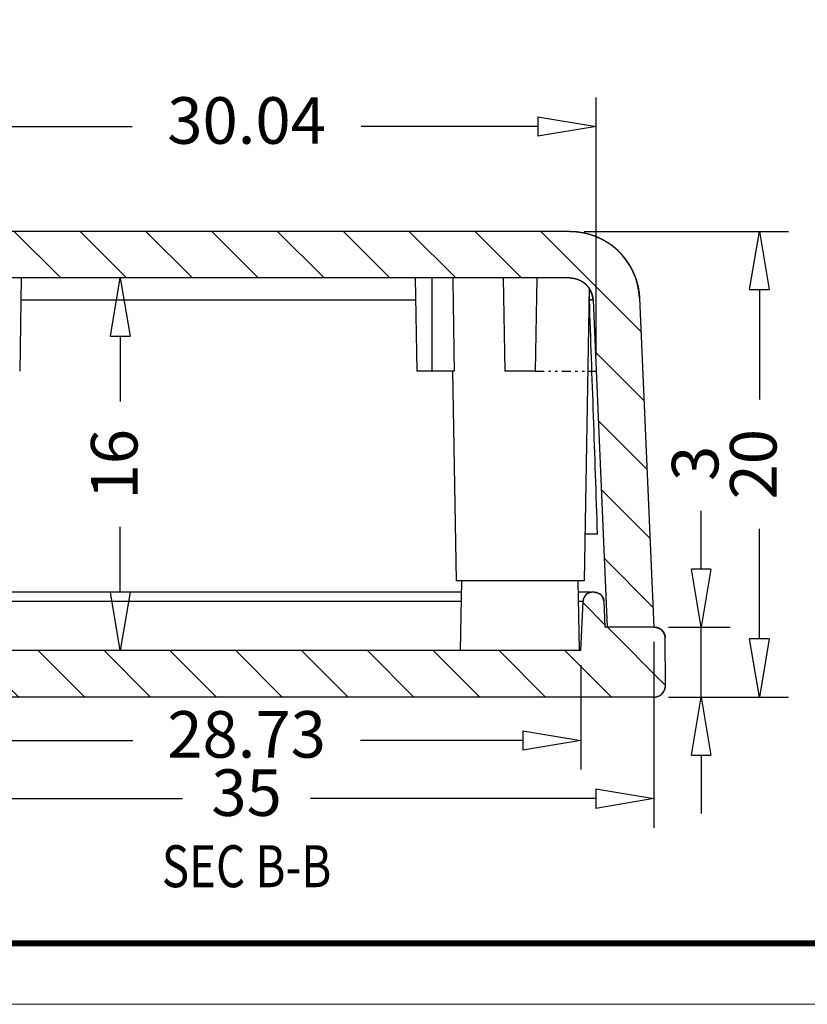
# Model space of a CAD drawing. Units: millimetres. Extents: x 3592 to 3744, y -194 to -88.
# Drawn here: x 3612 to 3646, y -194 to -152 of the extents above; entities that cross this region are included whole.
import ezdxf
from ezdxf.enums import TextEntityAlignment as Align

# ---------------------------------------------------------------- set-up
doc = ezdxf.new("R2010")
doc.units = ezdxf.units.MM
doc.linetypes.add('DIVIDE', pattern=[31.75, 12.7, -6.35, 0, -6.35, 0, -6.35])
for name, color, linetype, lineweight in [('dim', 3, 'Continuous', 9), ('from', 7, 'Continuous', 13), ('hatch', 56, 'Continuous', 9)]:
    doc.layers.add(name, color=color, linetype=linetype, lineweight=lineweight)
doc.styles.add('LongTou', font='romand.shx', dxfattribs={"width": 0.8, "bigfont": 'whgdtxt.shx'})
doc.styles.add('宋体', font='SimSun.ttf')
doc.dimstyles.new('ISO-25', dxfattribs={"dimtxt": 2, "dimasz": 2.5, "dimexe": 1.25, "dimexo": 0.625, "dimgap": 1.5, "dimtad": 0, "dimdsep": 46, "dimtxsty": '宋体', "dimblk": 'CLOSEDBLANK', "dimcen": 2.5, "dimclre": 4, "dimclrt": 42, "dimadec": 0, "dimazin": 0, "dimtfac": 1, "dimtmove": 0, "dimatfit": 3, "dimldrblk": 'CLOSEDBLANK', "dimfxl": 0, "dimarcsym": 0})
pattern_1 = [(135, (4058.5043, -576.492), (-1.4142136, -1.4142136), [])]

# ---------------------------------------------------------------- blocks, each defined once
blk = doc.blocks.new('TK-D')
at = {"layer": 'from'}
blk.add_lwpolyline([(-594.5, -413.12), (594.5, -413.12), (594.5, 413.12), (-594.5, 413.12)], close=True, dxfattribs=at)
at = {"layer": 'from', "const_width": 2.05}
blk.add_lwpolyline([(-574.01, -392.63), (-574.01, 392.63), (574.01, 392.63), (574.01, -392.63), (-574.01, -392.63)], dxfattribs=at)
at = {"layer": 'from', "color": 6, "style": '宋体', "width": 0.7}
blk.add_attdef('40004', text='', height=8.32, dxfattribs=at).set_placement((430.84, -344.43), align=Align.MIDDLE)
blk = doc.blocks.new('_ClosedBlank')
at = {"color": 0, "linetype": 'ByBlock', "lineweight": -2}
for p, q in [((-1, 0.167), (0, 0)), ((-1, 0.167), (-1, -0.167)), ((0, 0), (-1, -0.167))]:
    blk.add_line(p, q, dxfattribs=at)
blk = doc.blocks.new('*D109')
at = {"layer": 'Defpoints', "color": 0}
for p in [(3639.277, -177.892, 0), (3641.309, -177.892), (3639.277, -180.892, 0)]:
    blk.add_point(p, dxfattribs=at)
at = {"layer": 'dim', "color": 0, "lineweight": -2}
for p, q in [((3641.309, -175.392), (3641.309, -172.892)), ((3641.309, -180.892), (3641.309, -177.892)), ((3641.309, -183.392), (3641.309, -185.892))]:
    blk.add_line(p, q, dxfattribs=at)
at = {"layer": 'dim', "color": 4, "lineweight": -2}
for p, q in [((3639.902, -177.892), (3642.559, -177.892)), ((3639.902, -180.892), (3642.559, -180.892))]:
    blk.add_line(p, q, dxfattribs=at)
at = {"layer": 'dim', "color": 0, "lineweight": -2, "xscale": 2.5, "yscale": 2.5, "zscale": 2.5}
for p, rotation in [((3641.309, -177.892), 270), ((3641.309, -180.892), 90)]:
    blk.add_blockref('_ClosedBlank', p, dxfattribs=dict(at, rotation=rotation))
at = {"layer": 'dim', "color": 42, "insert": (3641.309, -170.853), "char_height": 2, "attachment_point": 5, "rotation": 90, "style": '宋体'}
blk.add_mtext('3', dxfattribs=at)
blk = doc.blocks.new('*D110')
at = {"layer": 'Defpoints', "color": 0}
for p in [(3635.663, -160.892, 0), (3643.809, -160.892), (3639.277, -180.892, 0)]:
    blk.add_point(p, dxfattribs=at)
at = {"layer": 'dim', "color": 4, "lineweight": -2}
for p, q in [((3636.288, -160.892), (3645.059, -160.892)), ((3639.902, -180.892), (3645.059, -180.892))]:
    blk.add_line(p, q, dxfattribs=at)
at = {"layer": 'dim', "color": 0, "lineweight": -2}
for p, q in [((3643.809, -163.392), (3643.809, -168.114)), ((3643.809, -178.392), (3643.809, -173.67))]:
    blk.add_line(p, q, dxfattribs=at)
at = {"layer": 'dim', "color": 0, "lineweight": -2, "xscale": 2.5, "yscale": 2.5, "zscale": 2.5}
for p, rotation in [((3643.809, -160.892), 90), ((3643.809, -180.892), 270)]:
    blk.add_blockref('_ClosedBlank', p, dxfattribs=dict(at, rotation=rotation))
at = {"layer": 'dim', "color": 42, "insert": (3643.809, -170.892), "char_height": 2, "attachment_point": 5, "rotation": 90, "style": '宋体'}
blk.add_mtext('20', dxfattribs=at)
blk = doc.blocks.new('*D113')
at = {"layer": 'Defpoints', "color": 0}
for p in [(3607.412, -178.892, 0), (3636.142, -178.892, 0), (3636.142, -182.753)]:
    blk.add_point(p, dxfattribs=at)
at = {"layer": 'dim', "color": 4, "lineweight": -2}
for p, q in [((3607.412, -179.517), (3607.412, -184.003)), ((3636.142, -179.517), (3636.142, -184.003))]:
    blk.add_line(p, q, dxfattribs=at)
at = {"layer": 'dim', "color": 0, "lineweight": -2}
for p, q in [((3609.912, -182.753), (3616.883, -182.753)), ((3633.642, -182.753), (3626.672, -182.753))]:
    blk.add_line(p, q, dxfattribs=at)
at = {"layer": 'dim', "color": 0, "lineweight": -2, "xscale": 2.5, "yscale": 2.5, "zscale": 2.5, "rotation": 180}
blk.add_blockref('_ClosedBlank', (3607.412, -182.753), dxfattribs=at)
at = {"layer": 'dim', "color": 0, "lineweight": -2, "xscale": 2.5, "yscale": 2.5, "zscale": 2.5}
blk.add_blockref('_ClosedBlank', (3636.142, -182.753), dxfattribs=at)
at = {"layer": 'dim', "color": 42, "insert": (3621.777, -182.753), "char_height": 2, "attachment_point": 5, "style": '宋体'}
blk.add_mtext('28.73', dxfattribs=at)
blk = doc.blocks.new('*D114')
at = {"layer": 'Defpoints', "color": 0}
for p in [(3604.277, -177.892, 0), (3639.277, -177.892, 0), (3639.277, -185.253)]:
    blk.add_point(p, dxfattribs=at)
at = {"layer": 'dim', "color": 4, "lineweight": -2}
for p, q in [((3604.277, -178.517), (3604.277, -186.503)), ((3639.277, -178.517), (3639.277, -186.503))]:
    blk.add_line(p, q, dxfattribs=at)
at = {"layer": 'dim', "color": 0, "lineweight": -2}
for p, q in [((3606.777, -185.253), (3619.027, -185.253)), ((3636.777, -185.253), (3624.527, -185.253))]:
    blk.add_line(p, q, dxfattribs=at)
at = {"layer": 'dim', "color": 0, "lineweight": -2, "xscale": 2.5, "yscale": 2.5, "zscale": 2.5, "rotation": 180}
blk.add_blockref('_ClosedBlank', (3604.277, -185.253), dxfattribs=at)
at = {"layer": 'dim', "color": 0, "lineweight": -2, "xscale": 2.5, "yscale": 2.5, "zscale": 2.5}
blk.add_blockref('_ClosedBlank', (3639.277, -185.253), dxfattribs=at)
at = {"layer": 'dim', "color": 42, "insert": (3621.777, -185.253), "char_height": 2, "attachment_point": 5, "style": '宋体'}
blk.add_mtext('35', dxfattribs=at)
blk = doc.blocks.new('*D117')
at = {"layer": 'Defpoints', "color": 0}
for p in [(3636.795, -156.388), (3606.76, -166.892, 0), (3636.795, -166.892, 0)]:
    blk.add_point(p, dxfattribs=at)
at = {"layer": 'dim', "color": 4, "lineweight": -2}
for p, q in [((3606.76, -166.267), (3606.76, -155.138)), ((3636.795, -166.267), (3636.795, -155.138))]:
    blk.add_line(p, q, dxfattribs=at)
at = {"layer": 'dim', "color": 0, "lineweight": -2}
for p, q in [((3609.26, -156.388), (3616.855, -156.388)), ((3634.295, -156.388), (3626.7, -156.388))]:
    blk.add_line(p, q, dxfattribs=at)
at = {"layer": 'dim', "color": 0, "lineweight": -2, "xscale": 2.5, "yscale": 2.5, "zscale": 2.5, "rotation": 180}
blk.add_blockref('_ClosedBlank', (3606.76, -156.388), dxfattribs=at)
at = {"layer": 'dim', "color": 0, "lineweight": -2, "xscale": 2.5, "yscale": 2.5, "zscale": 2.5}
blk.add_blockref('_ClosedBlank', (3636.795, -156.388), dxfattribs=at)
at = {"layer": 'dim', "color": 42, "insert": (3621.777, -156.388), "char_height": 2, "attachment_point": 5, "style": '宋体'}
blk.add_mtext('30.04', dxfattribs=at)
blk = doc.blocks.new('*D138')
at = {"layer": 'Defpoints', "color": 0}
for p in [(3616.35, -162.892), (3617.188, -162.892, 0), (3617.144, -178.892, 0)]:
    blk.add_point(p, dxfattribs=at)
at = {"layer": 'dim', "color": 4, "lineweight": -2}
for p, q in [((3616.563, -162.892), (3615.1, -162.892)), ((3616.519, -178.892), (3615.1, -178.892))]:
    blk.add_line(p, q, dxfattribs=at)
at = {"layer": 'dim', "color": 0, "lineweight": -2}
for p, q in [((3616.35, -165.392), (3616.35, -168.203)), ((3616.35, -176.392), (3616.35, -173.581))]:
    blk.add_line(p, q, dxfattribs=at)
at = {"layer": 'dim', "color": 0, "lineweight": -2, "xscale": 2.5, "yscale": 2.5, "zscale": 2.5}
for p, rotation in [((3616.35, -162.892), 90), ((3616.35, -178.892), 270)]:
    blk.add_blockref('_ClosedBlank', p, dxfattribs=dict(at, rotation=rotation))
at = {"layer": 'dim', "color": 42, "insert": (3616.35, -170.892), "char_height": 2, "attachment_point": 5, "rotation": 90, "style": '宋体'}
blk.add_mtext('16', dxfattribs=at)

msp = doc.modelspace()

# ---------------------------------------------------------------- hatches: boundary and pattern name
at = {"linetype": 'Continuous'}
h = msp.add_hatch(dxfattribs=at)
h.set_pattern_fill('DEFAULT__4', color=40, scale=2, angle=135, style=0, pattern_type=0)
h.set_pattern_definition(pattern_1)
edge = h.paths.add_edge_path()
edge.add_line((3639.277, -177.892), (3637.275, -177.892))
edge.add_line((3636.662, -163.848), (3637.275, -177.892))
edge.add_spline(control_points=[(3635.663, -162.892), (3636.229, -162.892), (3636.638, -163.283), (3636.662, -163.848)], knot_values=[0, 0, 0, 0, 1, 1, 1, 1], weights=[1, 0.814909, 0.814909, 1], degree=3, periodic=0)
edge.add_line((3635.663, -162.892), (3607.891, -162.892))
edge.add_spline(control_points=[(3607.891, -162.892), (3607.326, -162.892), (3606.917, -163.283), (3606.892, -163.848)], knot_values=[0, 0, 0, 0, 1, 1, 1, 1], weights=[1, 0.814909, 0.814909, 1], degree=3, periodic=0)
edge.add_line((3606.892, -163.848), (3606.279, -177.892))
edge.add_line((3606.279, -177.892), (3604.277, -177.892))
edge.add_line((3604.894, -163.761), (3604.277, -177.892))
edge.add_spline(control_points=[(3607.891, -160.892), (3606.194, -160.892), (3604.968, -162.065), (3604.894, -163.761)], knot_values=[0, 0, 0, 0, 1, 1, 1, 1], weights=[1, 0.814909, 0.814909, 1], degree=3, periodic=0)
edge.add_line((3635.663, -160.892), (3607.891, -160.892))
edge.add_spline(control_points=[(3635.663, -160.892), (3637.36, -160.892), (3638.586, -162.065), (3638.66, -163.761)], knot_values=[0, 0, 0, 0, 1, 1, 1, 1], weights=[1, 0.814909, 0.814909, 1], degree=3, periodic=0)
edge.add_line((3638.66, -163.761), (3639.277, -177.892))
h = msp.add_hatch(dxfattribs=at)
h.set_pattern_fill('DEFAULT__3', color=40, scale=2, angle=135, style=0, pattern_type=0)
h.set_pattern_definition(pattern_1)
edge = h.paths.add_edge_path()
edge.add_line((3639.309, -177.892), (3637.175, -177.892))
edge.add_spline(control_points=[(3639.309, -177.892), (3639.571, -177.892), (3639.757, -178.076), (3639.759, -178.338)], knot_values=[0, 0, 0, 0, 1, 1, 1, 1], weights=[1, 0.80679, 0.80679, 1], degree=3, periodic=0)
edge.add_line((3639.777, -180.387), (3639.759, -178.338))
edge.add_spline(control_points=[(3639.277, -180.892), (3639.572, -180.892), (3639.78, -180.682), (3639.777, -180.387)], knot_values=[0, 0, 0, 0, 1, 1, 1, 1], weights=[1, 0.802676, 0.802676, 1], degree=3, periodic=0)
edge.add_line((3639.277, -180.892), (3604.277, -180.892))
edge.add_spline(control_points=[(3604.277, -180.892), (3603.982, -180.892), (3603.775, -180.682), (3603.777, -180.387)], knot_values=[0, 0, 0, 0, 1, 1, 1, 1], weights=[1, 0.802676, 0.802676, 1], degree=3, periodic=0)
edge.add_line((3603.777, -180.387), (3603.795, -178.338))
edge.add_spline(control_points=[(3604.245, -177.892), (3603.983, -177.892), (3603.798, -178.076), (3603.795, -178.338)], knot_values=[0, 0, 0, 0, 1, 1, 1, 1], weights=[1, 0.80679, 0.80679, 1], degree=3, periodic=0)
edge.add_line((3606.379, -177.892), (3604.245, -177.892))
edge.add_line((3606.428, -176.774), (3606.379, -177.892))
edge.add_spline(control_points=[(3606.828, -176.392), (3606.601, -176.392), (3606.438, -176.548), (3606.428, -176.774)], knot_values=[0, 0, 0, 0, 1, 1, 1, 1], weights=[1, 0.814909, 0.814909, 1], degree=3, periodic=0)
edge.add_line((3606.92, -176.392), (3606.828, -176.392))
edge.add_spline(control_points=[(3606.92, -176.392), (3607.146, -176.392), (3607.31, -176.548), (3607.32, -176.774)], knot_values=[0, 0, 0, 0, 1, 1, 1, 1], weights=[1, 0.814909, 0.814909, 1], degree=3, periodic=0)
edge.add_line((3607.412, -178.892), (3607.32, -176.774))
edge.add_line((3636.142, -178.892), (3607.412, -178.892))
edge.add_line((3636.142, -178.892), (3636.235, -176.774))
edge.add_spline(control_points=[(3636.634, -176.392), (3636.408, -176.392), (3636.245, -176.548), (3636.235, -176.774)], knot_values=[0, 0, 0, 0, 1, 1, 1, 1], weights=[1, 0.814909, 0.814909, 1], degree=3, periodic=0)
edge.add_line((3636.727, -176.392), (3636.634, -176.392))
edge.add_spline(control_points=[(3636.727, -176.392), (3636.953, -176.392), (3637.117, -176.548), (3637.127, -176.774)], knot_values=[0, 0, 0, 0, 1, 1, 1, 1], weights=[1, 0.814909, 0.814909, 1], degree=3, periodic=0)
edge.add_line((3637.127, -176.774), (3637.175, -177.892))

# ---------------------------------------------------------------- linework, layer by layer
at = {"color": 7, "linetype": 'Continuous'}
for p, q in [((3635.663, -160.892, 0), (3607.891, -160.892, 0)), ((3635.663, -160.892, 0), (3607.891, -160.892, 0)), ((3635.663, -162.892, 0), (3607.891, -162.892, 0)), ((3635.663, -162.892, 0), (3607.891, -162.892, 0)), ((3612.097, -162.892, 0), (3612.027, -166.892, 0)), ((3629.027, -162.892, 0), (3629.097, -166.892, 0)), ((3629.747, -166.892, 0), (3629.747, -162.892, 0)), ((3632.808, -162.892, 0), (3632.877, -166.892, 0)), ((3634.247, -162.892, 0), (3634.177, -166.892, 0)), ((3636.496, -163.345, 0), (3636.277, -175.892, 0)), ((3629.044, -163.848, 0), (3612.08, -163.848, 0)), ((3636.508, -163.834, 0), (3636.509, -163.854, 0)), ((3636.662, -163.848, 0), (3637.275, -177.892, 0)), ((3636.662, -163.848, 0), (3637.275, -177.892, 0)), ((3638.66, -163.761, 0), (3639.277, -177.892, 0)), ((3638.66, -163.761, 0), (3639.277, -177.892, 0)), ((3630.694, -166.892, 0), (3629.097, -166.892, 0)), ((3630.62, -166.892, 0), (3630.777, -175.892, 0)), ((3634.177, -166.892, 0), (3632.877, -166.892, 0)), ((3636.857, -173.892, 0), (3636.312, -173.892, 0)), ((3636.277, -175.892, 0), (3630.777, -175.892, 0)), ((3630.975, -178.892, 0), (3631.027, -175.892, 0)), ((3636.08, -178.892, 0), (3636.027, -175.892, 0)), ((3631.019, -176.392, 0), (3606.828, -176.392, 0)), ((3636.568, -176.392, 0), (3636.036, -176.392, 0)), ((3636.727, -176.392, 0), (3636.634, -176.392, 0)), ((3636.727, -176.392, 0), (3636.634, -176.392, 0)), ((3607.32, -176.774, 0), (3631.012, -176.774, 0)), ((3636.043, -176.774, 0), (3636.235, -176.774, 0)), ((3636.142, -178.892, 0), (3636.235, -176.774, 0)), ((3636.142, -178.892, 0), (3636.235, -176.774, 0)), ((3637.127, -176.774, 0), (3637.175, -177.892, 0)), ((3637.127, -176.774, 0), (3637.175, -177.892, 0)), ((3639.309, -177.892, 0), (3637.175, -177.892, 0)), ((3639.309, -177.892, 0), (3637.175, -177.892, 0)), ((3639.277, -177.892, 0), (3637.275, -177.892, 0)), ((3639.777, -180.387, 0), (3639.759, -178.338, 0)), ((3639.777, -180.387, 0), (3639.759, -178.338, 0)), ((3636.142, -178.892, 0), (3607.412, -178.892, 0)), ((3636.142, -178.892, 0), (3607.412, -178.892, 0)), ((3639.277, -180.892, 0), (3604.277, -180.892, 0)), ((3639.277, -180.892, 0), (3604.277, -180.892, 0))]:
    msp.add_line(p, q, dxfattribs=at)
at = {"color": 2, "linetype": 'DIVIDE', "ltscale": 0.03}
msp.add_line((3634.177, -166.892, 0), (3636.795, -166.892, 0), dxfattribs=at)
at = {"color": 7, "linetype": 'Continuous'}
for centre, radius, start, end in [((3635.663, -163.892, 0), 3, 2.5, 90), ((3635.663, -163.892, 0), 1, 2.5, 90), ((3635.196, -163.88, 0), 1.313, 2.0165, 8.4784), ((3636.634, -176.792, 0), 0.4, 90, 177.5), ((3636.727, -176.792, 0), 0.4, 2.5, 90), ((3639.309, -178.342, 0), 0.45, 0.5, 90), ((3639.277, -180.392, 0), 0.5, 270, 0.5)]:
    msp.add_arc(centre, radius, start, end, dxfattribs=at)
msp.add_ellipse((3636.37, -191.537, 0), major_axis=(-2.692, 85.935), ratio=0.012354, start_param=-1.364383, end_param=-1.243193, dxfattribs=at)
for points, start_tangent, end_tangent in [([(3635.663, -160.892, 0), (3635.696, -160.892, 0), (3635.728, -160.893, 0), (3635.761, -160.893, 0), (3635.794, -160.895, 0), (3635.827, -160.896, 0), (3635.86, -160.898, 0), (3635.893, -160.901, 0), (3635.927, -160.903, 0), (3635.96, -160.907, 0), (3635.994, -160.91, 0), (3636.027, -160.914, 0), (3636.061, -160.918, 0), (3636.095, -160.923, 0), (3636.128, -160.928, 0), (3636.162, -160.934, 0), (3636.196, -160.94, 0), (3636.23, -160.946, 0), (3636.264, -160.953, 0), (3636.298, -160.96, 0), (3636.332, -160.967, 0), (3636.366, -160.975, 0), (3636.401, -160.984, 0), (3636.435, -160.993, 0), (3636.469, -161.002, 0), (3636.503, -161.012, 0), (3636.537, -161.022, 0), (3636.571, -161.033, 0), (3636.605, -161.044, 0), (3636.639, -161.055, 0), (3636.673, -161.067, 0), (3636.707, -161.079, 0), (3636.741, -161.092, 0), (3636.774, -161.105, 0), (3636.808, -161.119, 0), (3636.842, -161.133, 0), (3636.875, -161.147, 0), (3636.908, -161.162, 0), (3636.942, -161.178, 0), (3636.975, -161.194, 0), (3637.008, -161.21, 0), (3637.041, -161.227, 0), (3637.073, -161.244, 0), (3637.106, -161.261, 0), (3637.138, -161.279, 0), (3637.17, -161.298, 0), (3637.202, -161.317, 0), (3637.234, -161.336, 0), (3637.266, -161.356, 0), (3637.297, -161.376, 0), (3637.328, -161.396, 0), (3637.359, -161.417, 0), (3637.39, -161.439, 0), (3637.42, -161.46, 0), (3637.451, -161.482, 0), (3637.481, -161.505, 0), (3637.51, -161.528, 0), (3637.54, -161.551, 0), (3637.569, -161.575, 0), (3637.598, -161.599, 0), (3637.626, -161.623, 0), (3637.655, -161.648, 0), (3637.683, -161.673, 0), (3637.71, -161.699, 0), (3637.738, -161.725, 0), (3637.765, -161.751, 0), (3637.791, -161.777, 0), (3637.818, -161.804, 0), (3637.844, -161.832, 0), (3637.869, -161.859, 0), (3637.895, -161.887, 0), (3637.92, -161.915, 0), (3637.944, -161.943, 0), (3637.969, -161.972, 0), (3637.992, -162.001, 0), (3638.016, -162.03, 0), (3638.039, -162.06, 0), (3638.061, -162.09, 0), (3638.084, -162.12, 0), (3638.106, -162.15, 0), (3638.127, -162.18, 0), (3638.148, -162.211, 0), (3638.169, -162.242, 0), (3638.189, -162.273, 0), (3638.209, -162.304, 0), (3638.228, -162.336, 0), (3638.247, -162.368, 0), (3638.266, -162.4, 0), (3638.284, -162.432, 0), (3638.302, -162.464, 0), (3638.319, -162.496, 0), (3638.336, -162.529, 0), (3638.352, -162.561, 0), (3638.368, -162.594, 0), (3638.384, -162.627, 0), (3638.399, -162.66, 0), (3638.413, -162.693, 0), (3638.428, -162.727, 0), (3638.441, -162.76, 0), (3638.455, -162.793, 0), (3638.468, -162.827, 0), (3638.48, -162.86, 0), (3638.492, -162.894, 0), (3638.504, -162.927, 0), (3638.515, -162.961, 0), (3638.526, -162.995, 0), (3638.536, -163.028, 0), (3638.546, -163.062, 0), (3638.556, -163.096, 0), (3638.565, -163.129, 0), (3638.573, -163.163, 0), (3638.582, -163.197, 0), (3638.589, -163.231, 0), (3638.597, -163.264, 0), (3638.604, -163.298, 0), (3638.61, -163.331, 0), (3638.617, -163.365, 0), (3638.622, -163.398, 0), (3638.628, -163.432, 0), (3638.633, -163.465, 0), (3638.637, -163.498, 0), (3638.642, -163.532, 0), (3638.645, -163.565, 0), (3638.649, -163.598, 0), (3638.652, -163.631, 0), (3638.655, -163.663, 0), (3638.657, -163.696, 0), (3638.659, -163.729, 0), (3638.66, -163.761, 0)], (1, 0), (0.043619, -0.999048)), ([(3630.639, -162.892, 0), (3630.657, -164.23, 0), (3630.675, -165.563, 0), (3630.694, -166.892, 0)], (0.013638, -0.999907), (0.013903, -0.999903)), ([(3635.663, -162.892, 0), (3635.674, -162.892, 0), (3635.685, -162.892, 0), (3635.696, -162.892, 0), (3635.707, -162.893, 0), (3635.718, -162.893, 0), (3635.729, -162.894, 0), (3635.74, -162.895, 0), (3635.751, -162.896, 0), (3635.762, -162.897, 0), (3635.773, -162.898, 0), (3635.785, -162.899, 0), (3635.796, -162.901, 0), (3635.807, -162.902, 0), (3635.818, -162.904, 0), (3635.83, -162.906, 0), (3635.841, -162.908, 0), (3635.852, -162.91, 0), (3635.864, -162.912, 0), (3635.875, -162.915, 0), (3635.886, -162.917, 0), (3635.898, -162.92, 0), (3635.909, -162.923, 0), (3635.92, -162.925, 0), (3635.932, -162.929, 0), (3635.943, -162.932, 0), (3635.954, -162.935, 0), (3635.966, -162.939, 0), (3635.977, -162.942, 0), (3635.989, -162.946, 0), (3636, -162.95, 0), (3636.011, -162.954, 0), (3636.022, -162.959, 0), (3636.034, -162.963, 0), (3636.045, -162.968, 0), (3636.056, -162.972, 0), (3636.067, -162.977, 0), (3636.078, -162.982, 0), (3636.089, -162.987, 0), (3636.1, -162.992, 0), (3636.111, -162.998, 0), (3636.122, -163.003, 0), (3636.133, -163.009, 0), (3636.144, -163.015, 0), (3636.155, -163.021, 0), (3636.166, -163.027, 0), (3636.176, -163.033, 0), (3636.187, -163.04, 0), (3636.197, -163.046, 0), (3636.208, -163.053, 0), (3636.218, -163.06, 0), (3636.229, -163.067, 0), (3636.239, -163.074, 0), (3636.249, -163.081, 0), (3636.259, -163.089, 0), (3636.269, -163.096, 0), (3636.279, -163.104, 0), (3636.289, -163.112, 0), (3636.298, -163.12, 0), (3636.308, -163.128, 0), (3636.318, -163.136, 0), (3636.327, -163.144, 0), (3636.336, -163.152, 0), (3636.346, -163.161, 0), (3636.355, -163.169, 0), (3636.364, -163.178, 0), (3636.373, -163.187, 0), (3636.381, -163.196, 0), (3636.39, -163.205, 0), (3636.399, -163.214, 0), (3636.407, -163.224, 0), (3636.415, -163.233, 0), (3636.424, -163.242, 0), (3636.432, -163.252, 0), (3636.44, -163.262, 0), (3636.447, -163.271, 0), (3636.455, -163.281, 0), (3636.463, -163.291, 0), (3636.47, -163.301, 0), (3636.477, -163.311, 0), (3636.485, -163.321, 0), (3636.492, -163.332, 0), (3636.498, -163.342, 0), (3636.505, -163.352, 0), (3636.512, -163.363, 0), (3636.518, -163.373, 0), (3636.525, -163.384, 0), (3636.531, -163.394, 0), (3636.537, -163.405, 0), (3636.543, -163.416, 0), (3636.548, -163.427, 0), (3636.554, -163.437, 0), (3636.56, -163.448, 0), (3636.565, -163.459, 0), (3636.57, -163.47, 0), (3636.575, -163.481, 0), (3636.58, -163.492, 0), (3636.585, -163.503, 0), (3636.589, -163.514, 0), (3636.594, -163.526, 0), (3636.598, -163.537, 0), (3636.602, -163.548, 0), (3636.606, -163.559, 0), (3636.61, -163.57, 0), (3636.614, -163.582, 0), (3636.617, -163.593, 0), (3636.621, -163.604, 0), (3636.624, -163.615, 0), (3636.627, -163.626, 0), (3636.63, -163.638, 0), (3636.633, -163.649, 0), (3636.636, -163.66, 0), (3636.639, -163.671, 0), (3636.641, -163.683, 0), (3636.643, -163.694, 0), (3636.646, -163.705, 0), (3636.648, -163.716, 0), (3636.65, -163.727, 0), (3636.651, -163.738, 0), (3636.653, -163.75, 0), (3636.655, -163.761, 0), (3636.656, -163.772, 0), (3636.657, -163.783, 0), (3636.658, -163.794, 0), (3636.659, -163.805, 0), (3636.66, -163.816, 0), (3636.661, -163.827, 0), (3636.662, -163.837, 0), (3636.662, -163.848, 0)], (1, 0), (0.043619, -0.999048)), ([(3636.662, -163.848, 0), (3636.645, -163.842, 0), (3636.593, -163.837, 0), (3636.508, -163.834, 0)], (-0.045197, 0.998978), (-0.999552, 0.029945)), ([(3636.634, -176.392, 0), (3636.63, -176.392, 0), (3636.626, -176.392, 0), (3636.621, -176.392, 0), (3636.617, -176.392, 0), (3636.613, -176.392, 0), (3636.608, -176.393, 0), (3636.604, -176.393, 0), (3636.599, -176.393, 0), (3636.595, -176.394, 0), (3636.59, -176.394, 0), (3636.586, -176.395, 0), (3636.581, -176.395, 0), (3636.577, -176.396, 0), (3636.572, -176.397, 0), (3636.568, -176.397, 0), (3636.563, -176.398, 0), (3636.559, -176.399, 0), (3636.554, -176.4, 0), (3636.55, -176.401, 0), (3636.545, -176.402, 0), (3636.541, -176.403, 0), (3636.536, -176.404, 0), (3636.532, -176.405, 0), (3636.527, -176.407, 0), (3636.523, -176.408, 0), (3636.518, -176.409, 0), (3636.513, -176.411, 0), (3636.509, -176.412, 0), (3636.504, -176.414, 0), (3636.5, -176.415, 0), (3636.495, -176.417, 0), (3636.491, -176.419, 0), (3636.486, -176.42, 0), (3636.482, -176.422, 0), (3636.477, -176.424, 0), (3636.473, -176.426, 0), (3636.468, -176.428, 0), (3636.464, -176.43, 0), (3636.46, -176.432, 0), (3636.455, -176.434, 0), (3636.451, -176.436, 0), (3636.446, -176.439, 0), (3636.442, -176.441, 0), (3636.438, -176.444, 0), (3636.434, -176.446, 0), (3636.429, -176.448, 0), (3636.425, -176.451, 0), (3636.421, -176.454, 0), (3636.417, -176.456, 0), (3636.412, -176.459, 0), (3636.408, -176.462, 0), (3636.404, -176.465, 0), (3636.4, -176.468, 0), (3636.396, -176.471, 0), (3636.392, -176.474, 0), (3636.388, -176.477, 0), (3636.384, -176.48, 0), (3636.38, -176.483, 0), (3636.377, -176.486, 0), (3636.373, -176.489, 0), (3636.369, -176.493, 0), (3636.365, -176.496, 0), (3636.362, -176.499, 0), (3636.358, -176.503, 0), (3636.354, -176.506, 0), (3636.351, -176.51, 0), (3636.347, -176.514, 0), (3636.344, -176.517, 0), (3636.34, -176.521, 0), (3636.337, -176.525, 0), (3636.334, -176.528, 0), (3636.33, -176.532, 0), (3636.327, -176.536, 0), (3636.324, -176.54, 0), (3636.321, -176.544, 0), (3636.318, -176.548, 0), (3636.315, -176.552, 0), (3636.312, -176.556, 0), (3636.309, -176.56, 0), (3636.306, -176.564, 0), (3636.303, -176.568, 0), (3636.3, -176.572, 0), (3636.298, -176.576, 0), (3636.295, -176.58, 0), (3636.292, -176.584, 0), (3636.29, -176.589, 0), (3636.287, -176.593, 0), (3636.285, -176.597, 0), (3636.283, -176.601, 0), (3636.28, -176.606, 0), (3636.278, -176.61, 0), (3636.276, -176.614, 0), (3636.274, -176.619, 0), (3636.272, -176.623, 0), (3636.27, -176.628, 0), (3636.268, -176.632, 0), (3636.266, -176.636, 0), (3636.264, -176.641, 0), (3636.262, -176.645, 0), (3636.261, -176.65, 0), (3636.259, -176.654, 0), (3636.257, -176.659, 0), (3636.256, -176.663, 0), (3636.254, -176.668, 0), (3636.253, -176.672, 0), (3636.251, -176.677, 0), (3636.25, -176.681, 0), (3636.249, -176.686, 0), (3636.248, -176.69, 0), (3636.246, -176.695, 0), (3636.245, -176.699, 0), (3636.244, -176.704, 0), (3636.243, -176.708, 0), (3636.242, -176.713, 0), (3636.242, -176.717, 0), (3636.241, -176.722, 0), (3636.24, -176.726, 0), (3636.239, -176.73, 0), (3636.239, -176.735, 0), (3636.238, -176.739, 0), (3636.237, -176.744, 0), (3636.237, -176.748, 0), (3636.236, -176.753, 0), (3636.236, -176.757, 0), (3636.236, -176.761, 0), (3636.235, -176.766, 0), (3636.235, -176.77, 0), (3636.235, -176.774, 0)], (-1, 0), (-0.043619, -0.999048)), ([(3636.727, -176.392, 0), (3636.731, -176.392, 0), (3636.736, -176.392, 0), (3636.74, -176.392, 0), (3636.744, -176.392, 0), (3636.749, -176.392, 0), (3636.753, -176.393, 0), (3636.758, -176.393, 0), (3636.762, -176.393, 0), (3636.766, -176.394, 0), (3636.771, -176.394, 0), (3636.775, -176.395, 0), (3636.78, -176.395, 0), (3636.784, -176.396, 0), (3636.789, -176.397, 0), (3636.793, -176.397, 0), (3636.798, -176.398, 0), (3636.803, -176.399, 0), (3636.807, -176.4, 0), (3636.812, -176.401, 0), (3636.816, -176.402, 0), (3636.821, -176.403, 0), (3636.825, -176.404, 0), (3636.83, -176.405, 0), (3636.834, -176.407, 0), (3636.839, -176.408, 0), (3636.843, -176.409, 0), (3636.848, -176.411, 0), (3636.853, -176.412, 0), (3636.857, -176.414, 0), (3636.862, -176.415, 0), (3636.866, -176.417, 0), (3636.871, -176.419, 0), (3636.875, -176.42, 0), (3636.88, -176.422, 0), (3636.884, -176.424, 0), (3636.888, -176.426, 0), (3636.893, -176.428, 0), (3636.897, -176.43, 0), (3636.902, -176.432, 0), (3636.906, -176.434, 0), (3636.911, -176.436, 0), (3636.915, -176.439, 0), (3636.919, -176.441, 0), (3636.924, -176.444, 0), (3636.928, -176.446, 0), (3636.932, -176.448, 0), (3636.936, -176.451, 0), (3636.941, -176.454, 0), (3636.945, -176.456, 0), (3636.949, -176.459, 0), (3636.953, -176.462, 0), (3636.957, -176.465, 0), (3636.961, -176.468, 0), (3636.965, -176.471, 0), (3636.969, -176.474, 0), (3636.973, -176.477, 0), (3636.977, -176.48, 0), (3636.981, -176.483, 0), (3636.985, -176.486, 0), (3636.989, -176.489, 0), (3636.992, -176.493, 0), (3636.996, -176.496, 0), (3637, -176.499, 0), (3637.004, -176.503, 0), (3637.007, -176.506, 0), (3637.011, -176.51, 0), (3637.014, -176.514, 0), (3637.018, -176.517, 0), (3637.021, -176.521, 0), (3637.024, -176.525, 0), (3637.028, -176.528, 0), (3637.031, -176.532, 0), (3637.034, -176.536, 0), (3637.037, -176.54, 0), (3637.041, -176.544, 0), (3637.044, -176.548, 0), (3637.047, -176.552, 0), (3637.05, -176.556, 0), (3637.053, -176.56, 0), (3637.055, -176.564, 0), (3637.058, -176.568, 0), (3637.061, -176.572, 0), (3637.064, -176.576, 0), (3637.066, -176.58, 0), (3637.069, -176.584, 0), (3637.071, -176.589, 0), (3637.074, -176.593, 0), (3637.076, -176.597, 0), (3637.079, -176.601, 0), (3637.081, -176.606, 0), (3637.083, -176.61, 0), (3637.085, -176.614, 0), (3637.088, -176.619, 0), (3637.09, -176.623, 0), (3637.092, -176.628, 0), (3637.094, -176.632, 0), (3637.096, -176.636, 0), (3637.097, -176.641, 0), (3637.099, -176.645, 0), (3637.101, -176.65, 0), (3637.103, -176.654, 0), (3637.104, -176.659, 0), (3637.106, -176.663, 0), (3637.107, -176.668, 0), (3637.109, -176.672, 0), (3637.11, -176.677, 0), (3637.111, -176.681, 0), (3637.113, -176.686, 0), (3637.114, -176.69, 0), (3637.115, -176.695, 0), (3637.116, -176.699, 0), (3637.117, -176.704, 0), (3637.118, -176.708, 0), (3637.119, -176.713, 0), (3637.12, -176.717, 0), (3637.121, -176.722, 0), (3637.121, -176.726, 0), (3637.122, -176.73, 0), (3637.123, -176.735, 0), (3637.123, -176.739, 0), (3637.124, -176.744, 0), (3637.125, -176.748, 0), (3637.125, -176.753, 0), (3637.125, -176.757, 0), (3637.126, -176.761, 0), (3637.126, -176.766, 0), (3637.126, -176.77, 0), (3637.127, -176.774, 0)], (1, 0), (0.043619, -0.999048)), ([(3639.309, -177.892, 0), (3639.314, -177.892, 0), (3639.319, -177.892, 0), (3639.324, -177.892, 0), (3639.329, -177.892, 0), (3639.334, -177.893, 0), (3639.34, -177.893, 0), (3639.345, -177.893, 0), (3639.35, -177.894, 0), (3639.355, -177.894, 0), (3639.36, -177.895, 0), (3639.365, -177.895, 0), (3639.37, -177.896, 0), (3639.375, -177.897, 0), (3639.381, -177.897, 0), (3639.386, -177.898, 0), (3639.391, -177.899, 0), (3639.396, -177.9, 0), (3639.401, -177.901, 0), (3639.407, -177.902, 0), (3639.412, -177.904, 0), (3639.417, -177.905, 0), (3639.422, -177.906, 0), (3639.427, -177.908, 0), (3639.433, -177.909, 0), (3639.438, -177.911, 0), (3639.443, -177.912, 0), (3639.448, -177.914, 0), (3639.454, -177.916, 0), (3639.459, -177.917, 0), (3639.464, -177.919, 0), (3639.469, -177.921, 0), (3639.474, -177.923, 0), (3639.479, -177.925, 0), (3639.485, -177.927, 0), (3639.49, -177.93, 0), (3639.495, -177.932, 0), (3639.5, -177.934, 0), (3639.505, -177.937, 0), (3639.51, -177.939, 0), (3639.515, -177.942, 0), (3639.52, -177.944, 0), (3639.525, -177.947, 0), (3639.53, -177.95, 0), (3639.535, -177.952, 0), (3639.54, -177.955, 0), (3639.545, -177.958, 0), (3639.55, -177.961, 0), (3639.555, -177.964, 0), (3639.559, -177.968, 0), (3639.564, -177.971, 0), (3639.569, -177.974, 0), (3639.573, -177.977, 0), (3639.578, -177.981, 0), (3639.583, -177.984, 0), (3639.587, -177.988, 0), (3639.592, -177.991, 0), (3639.596, -177.995, 0), (3639.601, -177.999, 0), (3639.605, -178.003, 0), (3639.609, -178.006, 0), (3639.614, -178.01, 0), (3639.618, -178.014, 0), (3639.622, -178.018, 0), (3639.626, -178.022, 0), (3639.63, -178.026, 0), (3639.634, -178.031, 0), (3639.638, -178.035, 0), (3639.642, -178.039, 0), (3639.646, -178.043, 0), (3639.65, -178.048, 0), (3639.654, -178.052, 0), (3639.657, -178.056, 0), (3639.661, -178.061, 0), (3639.665, -178.065, 0), (3639.668, -178.07, 0), (3639.672, -178.075, 0), (3639.675, -178.079, 0), (3639.678, -178.084, 0), (3639.682, -178.089, 0), (3639.685, -178.093, 0), (3639.688, -178.098, 0), (3639.691, -178.103, 0), (3639.694, -178.108, 0), (3639.697, -178.113, 0), (3639.7, -178.118, 0), (3639.702, -178.123, 0), (3639.705, -178.128, 0), (3639.708, -178.133, 0), (3639.71, -178.138, 0), (3639.713, -178.143, 0), (3639.715, -178.148, 0), (3639.718, -178.153, 0), (3639.72, -178.158, 0), (3639.722, -178.163, 0), (3639.725, -178.168, 0), (3639.727, -178.173, 0), (3639.729, -178.179, 0), (3639.731, -178.184, 0), (3639.733, -178.189, 0), (3639.734, -178.194, 0), (3639.736, -178.199, 0), (3639.738, -178.204, 0), (3639.74, -178.21, 0), (3639.741, -178.215, 0), (3639.743, -178.22, 0), (3639.744, -178.225, 0), (3639.745, -178.23, 0), (3639.747, -178.236, 0), (3639.748, -178.241, 0), (3639.749, -178.246, 0), (3639.75, -178.251, 0), (3639.751, -178.256, 0), (3639.752, -178.262, 0), (3639.753, -178.267, 0), (3639.754, -178.272, 0), (3639.755, -178.277, 0), (3639.756, -178.282, 0), (3639.756, -178.287, 0), (3639.757, -178.293, 0), (3639.757, -178.298, 0), (3639.758, -178.303, 0), (3639.758, -178.308, 0), (3639.759, -178.313, 0), (3639.759, -178.318, 0), (3639.759, -178.323, 0), (3639.759, -178.328, 0), (3639.759, -178.333, 0), (3639.759, -178.338, 0)], (1, 0), (0.008727, -0.999962)), ([(3639.277, -180.892, 0), (3639.283, -180.892, 0), (3639.288, -180.892, 0), (3639.294, -180.892, 0), (3639.3, -180.891, 0), (3639.305, -180.891, 0), (3639.311, -180.891, 0), (3639.317, -180.89, 0), (3639.322, -180.89, 0), (3639.328, -180.889, 0), (3639.334, -180.889, 0), (3639.34, -180.888, 0), (3639.346, -180.887, 0), (3639.351, -180.886, 0), (3639.357, -180.885, 0), (3639.363, -180.884, 0), (3639.369, -180.883, 0), (3639.375, -180.882, 0), (3639.38, -180.881, 0), (3639.386, -180.88, 0), (3639.392, -180.878, 0), (3639.398, -180.877, 0), (3639.404, -180.876, 0), (3639.41, -180.874, 0), (3639.416, -180.872, 0), (3639.421, -180.871, 0), (3639.427, -180.869, 0), (3639.433, -180.867, 0), (3639.439, -180.865, 0), (3639.445, -180.863, 0), (3639.451, -180.861, 0), (3639.456, -180.859, 0), (3639.462, -180.856, 0), (3639.468, -180.854, 0), (3639.474, -180.852, 0), (3639.48, -180.849, 0), (3639.485, -180.847, 0), (3639.491, -180.844, 0), (3639.497, -180.841, 0), (3639.502, -180.838, 0), (3639.508, -180.835, 0), (3639.514, -180.832, 0), (3639.519, -180.829, 0), (3639.525, -180.826, 0), (3639.53, -180.823, 0), (3639.536, -180.82, 0), (3639.541, -180.816, 0), (3639.547, -180.813, 0), (3639.552, -180.809, 0), (3639.558, -180.806, 0), (3639.563, -180.802, 0), (3639.568, -180.799, 0), (3639.573, -180.795, 0), (3639.579, -180.791, 0), (3639.584, -180.787, 0), (3639.589, -180.783, 0), (3639.594, -180.779, 0), (3639.599, -180.775, 0), (3639.604, -180.77, 0), (3639.609, -180.766, 0), (3639.614, -180.762, 0), (3639.618, -180.757, 0), (3639.623, -180.753, 0), (3639.628, -180.748, 0), (3639.632, -180.744, 0), (3639.637, -180.739, 0), (3639.641, -180.734, 0), (3639.646, -180.73, 0), (3639.65, -180.725, 0), (3639.655, -180.72, 0), (3639.659, -180.715, 0), (3639.663, -180.71, 0), (3639.667, -180.705, 0), (3639.671, -180.7, 0), (3639.675, -180.695, 0), (3639.679, -180.69, 0), (3639.683, -180.684, 0), (3639.687, -180.679, 0), (3639.69, -180.674, 0), (3639.694, -180.668, 0), (3639.697, -180.663, 0), (3639.701, -180.658, 0), (3639.704, -180.652, 0), (3639.708, -180.647, 0), (3639.711, -180.641, 0), (3639.714, -180.636, 0), (3639.717, -180.63, 0), (3639.72, -180.624, 0), (3639.723, -180.619, 0), (3639.726, -180.613, 0), (3639.729, -180.607, 0), (3639.731, -180.602, 0), (3639.734, -180.596, 0), (3639.736, -180.59, 0), (3639.739, -180.584, 0), (3639.741, -180.579, 0), (3639.743, -180.573, 0), (3639.746, -180.567, 0), (3639.748, -180.561, 0), (3639.75, -180.555, 0), (3639.752, -180.549, 0), (3639.754, -180.543, 0), (3639.756, -180.538, 0), (3639.757, -180.532, 0), (3639.759, -180.526, 0), (3639.761, -180.52, 0), (3639.762, -180.514, 0), (3639.764, -180.508, 0), (3639.765, -180.502, 0), (3639.766, -180.497, 0), (3639.767, -180.491, 0), (3639.769, -180.485, 0), (3639.77, -180.479, 0), (3639.771, -180.473, 0), (3639.772, -180.467, 0), (3639.772, -180.461, 0), (3639.773, -180.456, 0), (3639.774, -180.45, 0), (3639.775, -180.444, 0), (3639.775, -180.438, 0), (3639.776, -180.433, 0), (3639.776, -180.427, 0), (3639.776, -180.421, 0), (3639.777, -180.416, 0), (3639.777, -180.41, 0), (3639.777, -180.404, 0), (3639.777, -180.399, 0), (3639.777, -180.393, 0), (3639.777, -180.387, 0)], (1, 0), (-0.008727, 0.999962))]:
    msp.add_spline(points, degree=3, dxfattribs=dict(at, start_tangent=start_tangent, end_tangent=end_tangent))

# ---------------------------------------------------------------- block references
at = {"xscale": 0.127884718575288, "yscale": 0.1278847185754983, "zscale": 0.1278847185753306}
msp.add_blockref('TK-D', (3668.274, -141.254), dxfattribs=at)

# ---------------------------------------------------------------- texts
at = {"layer": 'hatch', "color": 6, "style": 'LongTou', "width": 0.8}
msp.add_text('SEC B-B', height=1.8, dxfattribs=at).set_placement((3621.777, -188.389, 0), align=Align.MIDDLE)

# ---------------------------------------------------------------- dimensions: what is measured, and where the dimension line sits
at = {"layer": 'dim'}
for base, p1, p2, picture, middle in [((3636.7952, -156.3877, 0), (3606.7595, -166.8918, 0), (3636.7952, -166.8918, 0), '*D117', (3621.7773, -156.3877, 0)), ((3639.277, -185.253, 0), (3604.277, -177.892, 0), (3639.277, -177.892, 0), '*D114', (3621.777, -185.253, 0)), ((3636.142, -182.753, 0), (3607.412, -178.892, 0), (3636.142, -178.892, 0), '*D113', (3621.777, -182.753, 0))]:
    dim = msp.add_linear_dim(base=base, p1=p1, p2=p2, dimstyle='ISO-25', dxfattribs=at)
    dim.commit()
    dim.dimension.update_dxf_attribs({"geometry": picture, "text_midpoint": middle})
for base, p1, p2, picture, middle in [((3643.809, -160.892, 0), (3639.277, -180.892, 0), (3635.663, -160.892, 0), '*D110', (3643.809, -170.892, 0)), ((3616.35, -162.892), (3617.144, -178.892, 0), (3617.188, -162.892, 0), '*D138', (3616.35, -170.892)), ((3641.309, -177.892, 0), (3639.277, -180.892, 0), (3639.277, -177.892, 0), '*D109', (3641.309, -170.853, 0))]:
    dim = msp.add_linear_dim(base=base, p1=p1, p2=p2, angle=90, dimstyle='ISO-25', dxfattribs=at)
    dim.commit()
    dim.dimension.update_dxf_attribs({"geometry": picture, "text_midpoint": middle})

doc.saveas('drawing.dxf')
